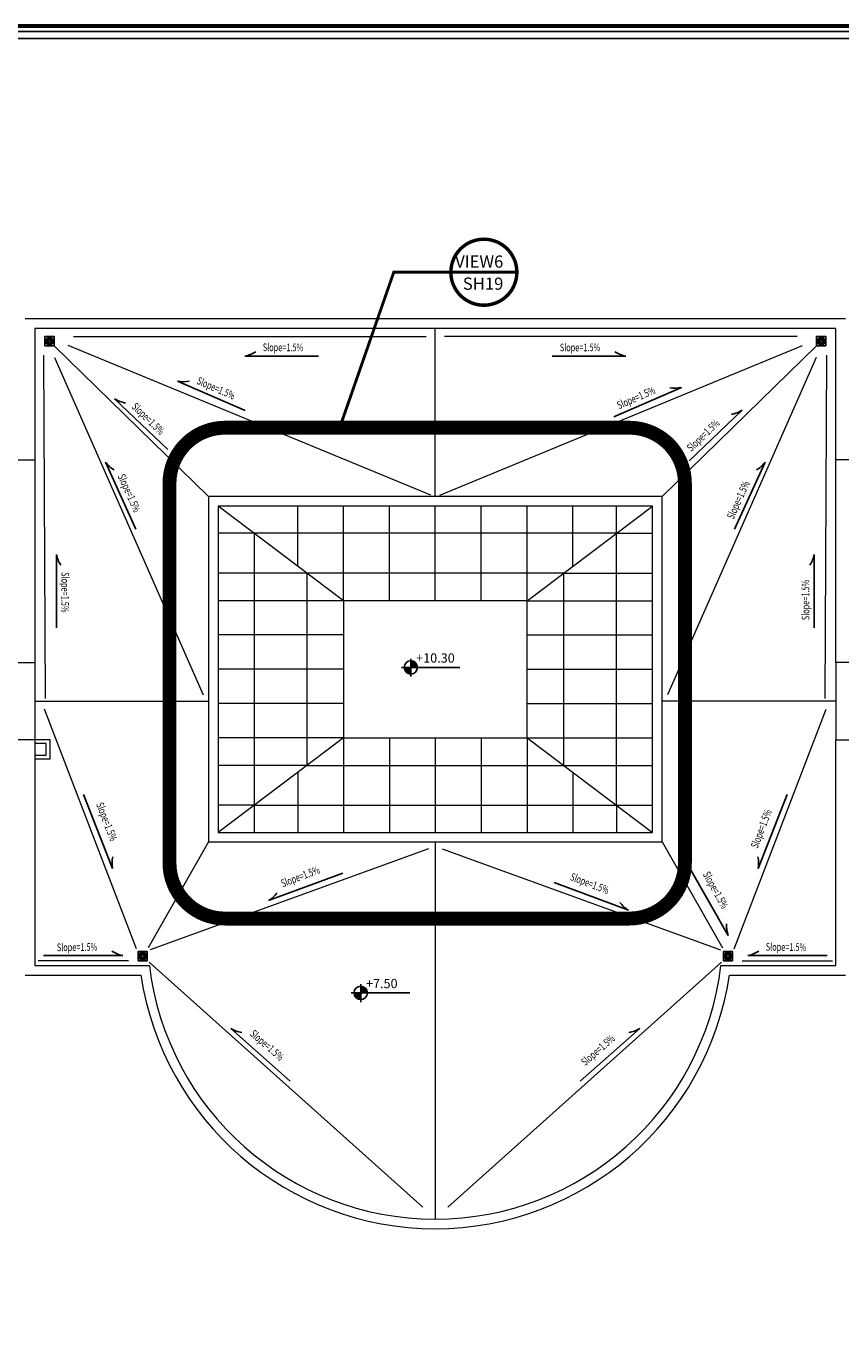
# Model space of a CAD drawing. Units: inches. Extents: x 160 to 686, y -230 to 66.
# Drawn here: x 481 to 502, y -124 to -90 of the extents above; entities that cross this region are included whole.
import ezdxf

# ---------------------------------------------------------------- set-up
doc = ezdxf.new("R2010")
doc.units = ezdxf.units.IN
doc.header["$MEASUREMENT"] = 0
doc.linetypes.add('HIDDEN', pattern=[0.375, 0.25, -0.125])
for name, color, linetype in [('1', 1, 'Continuous'), ('6', 6, 'Continuous'), ('8', 8, 'Continuous'), ('9', 251, 'Continuous'), ('code', 130, 'Continuous'), ('Kadr', 7, 'Continuous'), ('sheb bande', 5, 'Continuous')]:
    doc.layers.add(name, color=color, linetype=linetype)
doc.layers.add('7', color=7, linetype='Continuous', lineweight=40)
doc.styles.add('DIMO', font='ROMANC.shx', dxfattribs={"width": 0.75, "height": 0.2})
doc.styles.add('ROMANC', font='romanc.shx', dxfattribs={"width": 0.7, "height": 0.18})
doc.styles.add('romanc.shx', font='romanc.shx')

# ---------------------------------------------------------------- blocks, each defined once
blk = doc.blocks.new('A$C0FAD6967')
at = {"layer": 'Kadr', "lineweight": 60, "elevation": 2.109}
blk.add_lwpolyline([(2, 2), (82.008, 2), (82.008, 57.406), (2, 57.406)], close=True, dxfattribs=at)
at = {"layer": 'Kadr', "elevation": 2.109}
for points in [[(2.135, 2.135), (81.873, 2.135), (81.873, 57.271), (2.135, 57.271)], [(9.43, 57.088), (81.691, 57.088), (81.691, 2.318), (9.43, 2.318)]]:
    blk.add_lwpolyline(points, close=True, dxfattribs=at)
blk = doc.blocks.new('A$C3C9B052F')
at = {"layer": '7', "lineweight": 0}
for p, q in [((39.85, 34.4), (18.6, 34.4)), ((39.6, 34.15), (18.85, 34.15)), ((18.85, 34.15), (18.85, 25.5)), ((39.6, 25.5), (39.6, 34.15)), ((13.35, 30.75), (18.85, 30.75)), ((45.1, 30.75), (39.6, 30.75)), ((13.35, 25.5), (18.85, 25.5)), ((45.1, 25.5), (39.6, 25.5)), ((18.85, 23.5), (13.6, 23.5)), ((18.85, 23.5), (18.85, 17.65)), ((39.6, 17.65), (39.6, 23.5)), ((39.6, 23.5), (45.1, 23.5)), ((18.6, 17.4), (21.6, 17.4)), ((18.85, 17.65), (21.819, 17.65)), ((36.623, 17.65), (39.6, 17.65)), ((36.841, 17.4), (39.85, 17.4))]:
    blk.add_line(p, q, dxfattribs=at)
for points in [[(26.85, 23.55), (31.6, 23.55), (31.6, 27.1), (26.85, 27.1)], [(18.85, 23.1), (19.15, 23.1), (19.15, 23.4), (18.85, 23.4)]]:
    blk.add_lwpolyline(points, close=True, dxfattribs=at)
blk.add_lwpolyline([(18.85, 23), (19.25, 23), (19.25, 23.5), (18.85, 23.5)], dxfattribs=at)
for radius, start, end in [(7.705, 188.4901, 351.5099), (7.455, 186.8376, 353.1624)]:
    blk.add_arc((29.221, 18.538), radius, start, end, dxfattribs=at)
at = {"layer": '8', "lineweight": 0}
for p, q in [((26.85, 27.1), (23.6, 29.55)), ((25.663, 27.995), (25.663, 29.55)), ((26.85, 27.1), (26.85, 29.55)), ((28.038, 27.1), (28.038, 29.55)), ((29.225, 27.1), (29.225, 29.55)), ((30.413, 27.1), (30.413, 29.55)), ((31.6, 27.1), (34.85, 29.55)), ((31.6, 27.1), (31.6, 29.55)), ((32.788, 27.995), (32.788, 29.55)), ((33.921, 28.85), (33.921, 29.55)), ((24.529, 28.85), (23.6, 28.85)), ((33.921, 28.85), (34.85, 28.85)), ((25.9, 27.816), (23.6, 27.816)), ((32.55, 27.816), (34.85, 27.816)), ((26.85, 27.1), (23.6, 27.1)), ((31.6, 27.1), (34.85, 27.1)), ((26.85, 26.212), (23.6, 26.212)), ((31.6, 26.212), (34.85, 26.212)), ((26.85, 25.325), (23.6, 25.325)), ((31.6, 25.325), (34.85, 25.325)), ((26.85, 24.437), (23.6, 24.437)), ((31.6, 24.437), (34.85, 24.437)), ((26.85, 23.55), (23.6, 21.1)), ((26.85, 23.55), (23.6, 23.55)), ((26.85, 23.55), (26.85, 21.1)), ((28.038, 23.55), (28.038, 21.1)), ((29.225, 23.55), (29.225, 21.1)), ((30.413, 23.55), (30.413, 21.1)), ((31.6, 23.55), (34.85, 21.1)), ((31.6, 23.55), (31.6, 21.1)), ((31.6, 23.55), (34.85, 23.55)), ((25.9, 22.834), (23.6, 22.834)), ((32.55, 22.834), (34.85, 22.834)), ((25.663, 22.655), (25.663, 21.1)), ((32.788, 22.655), (32.788, 21.1)), ((24.529, 21.8), (23.6, 21.8)), ((24.529, 21.8), (24.529, 21.1)), ((33.921, 21.8), (33.921, 21.1)), ((33.921, 21.8), (34.85, 21.8))]:
    blk.add_line(p, q, dxfattribs=at)
for points in [[(23.35, 20.85), (35.1, 20.85), (35.1, 29.8), (23.35, 29.8)], [(23.6, 21.1), (34.85, 21.1), (34.85, 29.55), (23.6, 29.55)], [(24.529, 21.8), (33.921, 21.8), (33.921, 28.85), (24.529, 28.85)], [(25.9, 22.834), (32.55, 22.834), (32.55, 27.816), (25.9, 27.816)]]:
    blk.add_lwpolyline(points, close=True, dxfattribs=at)
blk = doc.blocks.new('A$C4C2B2B29')
at = {"layer": '9'}
blk.add_lwpolyline([(0, 0), (0.24, 0), (0.24, 0.24), (0, 0.24)], close=True, dxfattribs=at)
at = {"layer": '9', "ltscale": 2}
for points in [[(0.078, 0.137, 0.098491), (0.075, 0.12), (0.03, 0.12, -0.098491), (0.037, 0.154)], [(0.078, 0.103, 0.098491), (0.088, 0.088), (0.057, 0.056, -0.098491), (0.037, 0.085)], [(0.103, 0.162, 0.098491), (0.088, 0.152), (0.056, 0.183, -0.098491), (0.085, 0.203)], [(0.086, 0.037), (0.103, 0.078, 0.098491), (0.12, 0.075), (0.12, 0.03, -0.098491)], [(0.137, 0.162, 0.098491), (0.12, 0.165), (0.12, 0.21, -0.098491), (0.154, 0.203)], [(0.155, 0.037, 0.098491), (0.184, 0.057), (0.152, 0.088, -0.098491), (0.137, 0.078)], [(0.203, 0.155, 0.098491), (0.183, 0.184), (0.152, 0.152, -0.098491), (0.162, 0.137)], [(0.203, 0.086, 0.098491), (0.21, 0.12), (0.165, 0.12, -0.098491), (0.162, 0.103)]]:
    blk.add_lwpolyline(points, format="xyb", close=True, dxfattribs=at)
for radius in [0.101, 0.037]:
    blk.add_circle((0.12, 0.12), radius, dxfattribs=at)
blk = doc.blocks.new('*X6')
at = {"color": 0}
for p, q in [((16.67, 10.47), (16.717, 10.47)), ((16.67, 10.45), (16.764, 10.45)), ((16.67, 10.43), (16.793, 10.43)), ((16.67, 10.41), (16.815, 10.41)), ((16.67, 10.39), (16.832, 10.39)), ((16.67, 10.37), (16.846, 10.37)), ((16.67, 10.35), (16.857, 10.35)), ((16.67, 10.33), (16.866, 10.33)), ((16.67, 10.31), (16.872, 10.31)), ((16.67, 10.29), (16.876, 10.29))]:
    blk.add_line(p, q, dxfattribs=at)
blk = doc.blocks.new('A$C783543A4')
at = {"layer": 'code'}
for p, q in [((0.202, 0), (0.202, 0.385)), ((0, 0.198), (1.263, 0.198))]:
    blk.add_line(p, q, dxfattribs=at)
at = {"layer": 'code', "color": 8}
for p, q in [((0.213, 0.21), (0.213, 0.33)), ((0.19, 0.187), (0.07, 0.187)), ((0.19, 0.187), (0.19, 0.066)), ((0.213, 0.21), (0.334, 0.21))]:
    blk.add_line(p, q, dxfattribs=at)
at = {"layer": 'code'}
blk.add_circle((0.202, 0.198), 0.144, dxfattribs=at)
at = {"layer": 'code', "color": 8}
for start, end in [(4.9885, 85.0115), (184.9885, 265.0115)]:
    blk.add_arc((0.202, 0.198), 0.132, start, end, dxfattribs=at)
at = {"layer": 'code', "color": 8, "xscale": 0.5760000000000076, "yscale": 0.5760000000000076, "zscale": 0.5760000000000076}
blk.add_blockref('*X6', (-9.389, -5.706), dxfattribs=at)
at = {"layer": 'code', "color": 8, "xscale": 0.5760000000000076, "yscale": 0.5760000000000076, "zscale": 0.5760000000000076, "rotation": 180}
blk.add_blockref('*X6', (9.792, 6.102), dxfattribs=at)
at = {"layer": 'code', "color": 7, "style": 'DIMO'}
blk.add_attdef('%%P0.00', (0.317, 0.301), '', height=0.2, dxfattribs=at)

msp = doc.modelspace()

# ---------------------------------------------------------------- linework, layer by layer
at = {"layer": '1'}
for p, q in [((488.1508, -98.9431, 5.2362), (486.2442, -98.9431, 5.2362)), ((494.1976, -98.9431, 5.2362), (496.1042, -98.9431, 5.2362)), ((486.2482, -100.3503), (484.5008, -99.5876)), ((495.7981, -100.5175), (497.5455, -99.7548)), ((484.2464, -101.3646), (482.8687, -100.0465)), ((497.7447, -101.6594), (499.1223, -100.3413)), ((483.4221, -103.4213), (482.6328, -101.6858)), ((498.9262, -103.4213), (499.7156, -101.6858)), ((481.3603, -105.9841), (481.3603, -104.0775)), ((500.988, -105.9841), (500.988, -104.0775)), ((482.8174, -112.2127), (482.0644, -110.2997)), ((499.5309, -112.2127), (500.284, -110.2997)), ((486.8534, -113.0477), (488.7807, -112.332)), ((498.7585, -113.9489), (497.7423, -112.1616)), ((496.1778, -113.2957), (494.2505, -112.58)), ((483.0793, -114.4697), (481.0234, -114.4697)), ((499.269, -114.4697), (501.3249, -114.4697)), ((485.8798, -116.3615), (487.4191, -117.7243)), ((496.4685, -116.3615), (494.9292, -117.7243))]:
    msp.add_line(p, q, dxfattribs=at)
at = {"layer": '1', "extrusion": (0, 0, -1)}
for centre, major_axis in [((486.1125, -98.2325, 5.2362), (0.5111, 0.5111)), ((484.6644, -98.8836), (0.6729, 0.264)), ((483.2649, -99.442), (0.7226, 0.016)), ((483.2252, -101.2717), (0.6768, -0.2536)), ((482.071, -103.9459), (0.5111, -0.5111)), ((498.8225, -112.0697), (-0.2834, 0.6649)), ((486.4872, -112.4246), (0.306, 0.6548)), ((499.1426, -113.7581), (0.5148, 0.5073)), ((486.2569, -115.7449), (0.7217, 0.0385))]:
    msp.add_ellipse(centre, major_axis=major_axis, ratio=1, start_param=1.7525273, end_param=2.1729953, dxfattribs=at)
at = {"layer": '1'}
for centre, major_axis in [((496.2359, -98.2325, 5.2362), (-0.5111, 0.5111)), ((497.3819, -99.0508), (-0.6729, 0.264)), ((498.7262, -99.7368), (-0.7226, 0.016)), ((499.1232, -101.2717), (-0.6768, -0.2536)), ((500.2774, -103.9459), (-0.5111, -0.5111)), ((483.5259, -112.0697), (0.2834, 0.6649)), ((496.544, -112.6726), (-0.306, 0.6548)), ((499.4396, -113.707), (0.1865, 0.6983)), ((483.2057, -113.7581), (-0.5148, 0.5073)), ((496.0914, -115.7449), (-0.7217, 0.0385))]:
    msp.add_ellipse(centre, major_axis=major_axis, ratio=1, start_param=1.7525273, end_param=2.1729953, dxfattribs=at)
at = {"layer": '6', "const_width": 0.09}
msp.add_lwpolyline([(493.2859, -96.7692, -1), (491.5759, -96.7692, -1)], format="xyb", close=True, dxfattribs=at)
at = {"layer": '6', "const_width": 0.075}
msp.add_lwpolyline([(488.6975, -100.7975), (490.098, -96.7692), (493.2769, -96.7692)], dxfattribs=at)
at = {"layer": '6', "linetype": 'HIDDEN', "ltscale": 2.5, "const_width": 0.36}
msp.add_lwpolyline([(485.7291, -100.7975), (496.1978, -100.7975, -0.4142136), (497.6378, -102.2375), (497.6378, -112.0722, -0.4142136), (496.1978, -113.5122), (485.7291, -113.5122, -0.4142136), (484.2891, -112.0722), (484.2891, -102.2375, -0.4142136)], format="xyb", close=True, dxfattribs=at)
at = {"layer": '8', "lineweight": 5}
for p, q in [((491.1742, -102.5786), (491.1742, -98.2286)), ((480.7992, -106.8786), (480.7992, -108.8786)), ((501.5492, -106.8786), (501.5492, -108.8786)), ((480.7992, -107.8786), (485.2992, -107.8786)), ((501.5492, -107.8786), (497.0492, -107.8786))]:
    msp.add_line(p, q, dxfattribs=at)
at = {"layer": '8', "lineweight": 0}
msp.add_line((491.1742, -111.5286), (491.1742, -121.2961), dxfattribs=at)
at = {"layer": 'sheb bande', "lineweight": 5}
for p, q in [((481.8024, -98.434), (490.9404, -98.434)), ((500.546, -98.434), (491.4079, -98.434)), ((481.3022, -98.674), (485.2992, -102.5786)), ((491.0563, -102.5419, -5.2362), (481.663, -98.6636, -5.2362)), ((491.2921, -102.5419, -5.2362), (500.6853, -98.6636, -5.2362)), ((501.0462, -98.674), (497.0492, -102.5786)), ((481.079, -107.8105), (481.037, -98.9165)), ((481.3137, -98.9801), (485.1629, -107.7173)), ((501.0347, -98.9801), (497.1854, -107.7173)), ((501.2694, -107.8105), (501.3113, -98.9165)), ((483.4334, -114.2926), (481.0537, -108.089)), ((498.915, -114.2926), (501.2946, -108.089)), ((485.2992, -111.5286), (483.7348, -114.2679)), ((490.9998, -111.7024), (483.7873, -114.3216)), ((491.3485, -111.7024), (498.5611, -114.3216)), ((497.0492, -111.5286), (498.6136, -114.2679)), ((483.2296, -114.6065), (480.8875, -114.6065)), ((490.8505, -120.9906), (483.766, -114.6431)), ((491.4979, -120.9906), (498.5823, -114.6431)), ((499.1187, -114.6065), (501.4609, -114.6065))]:
    msp.add_line(p, q, dxfattribs=at)

# ---------------------------------------------------------------- block references
at = {"layer": '7', "lineweight": 0}
msp.add_blockref('A$C3C9B052F', (461.9492, -132.3786), dxfattribs=at)
at = {"layer": '9'}
for p in [(481.0622, -98.674), (483.475, -114.6065)]:
    msp.add_blockref('A$C4C2B2B29', p, dxfattribs=at)
at = {"layer": '9', "xscale": -1}
for p in [(501.2862, -98.674), (498.8734, -114.6065)]:
    msp.add_blockref('A$C4C2B2B29', p, dxfattribs=at)
at = {"layer": 'code', "xscale": 1.200000000000273, "yscale": 1.200000000000273, "zscale": 1.200000000000273}
for p, values in [((490.2972, -107.2437), {'%%P0.00': '+10.30'}), ((488.9989, -115.6755), {'%%P0.00': '+7.50'})]:
    msp.add_blockref('A$C783543A4', p, dxfattribs=at).add_auto_attribs(values)
at = {"layer": 'Kadr', "lineweight": 5}
msp.add_blockref('A$C0FAD6967', (443.7466, -147.8032, 3.1271), dxfattribs=at)

# ---------------------------------------------------------------- texts
at = {"layer": '1', "lineweight": -2, "style": 'ROMANC', "oblique": 360, "width": 0.7}
for rotation, p in [(359.78893, (486.7057, -98.8132, 5.2362)), (0.21107, (494.3992, -98.8177, 5.2362)), (336.20913, (484.9758, -99.6531)), (23.79087, (495.9327, -100.3219)), (316.05443, (483.2921, -100.2717)), (43.94557, (497.8037, -101.4294)), (294.24605, (482.9422, -102.0521)), (65.75395, (498.8955, -103.1858)), (269.78893, (481.4903, -104.5391)), (90.21107, (500.8626, -105.7825)), (290.85232, (482.3845, -110.5483)), (69.14768, (499.5213, -111.7103)), (21.008, (487.2211, -112.7053)), (338.992, (494.6493, -112.5075)), (298.98668, (498.0943, -112.3625)), (0.63483, (481.3735, -114.3569)), (359.36517, (499.7315, -114.3431)), (319.11424, (486.3551, -116.5245)), (40.88576, (495.0531, -117.3385))]:
    msp.add_text('Slope=1.5%%%', height=0.198425, rotation=rotation, dxfattribs=at).set_placement(p)
at = {"layer": '6', "style": 'romanc.shx'}
for s, p in [('VIEW6', (491.6885, -96.6512)), ('SH19', (491.886, -97.2238))]:
    msp.add_text(s, height=0.31614, dxfattribs=at).set_placement(p)

doc.saveas('drawing.dxf')
